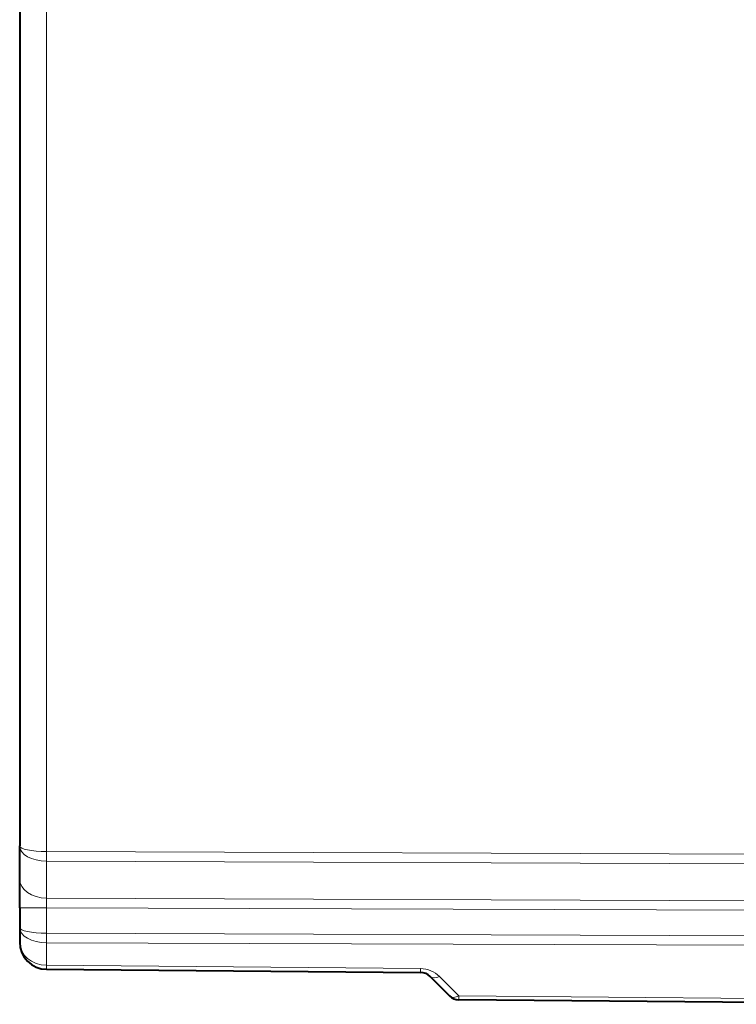
# Model space of a CAD drawing. Extents: x 0 to 420, y 0 to 297.
# Drawn here: x 228 to 254, y 121 to 157 of the extents above; entities that cross this region are included whole.
import ezdxf

# ---------------------------------------------------------------- set-up
doc = ezdxf.new("R2010")
doc.units = 0

msp = doc.modelspace()

# ---------------------------------------------------------------- linework, layer by layer
at = {"color": 7, "lineweight": 18}
for p, q in [((228.608704, 160.339905), (228.608704, 126.704987)), ((228.608704, 126.704987), (228.608704, 126.351448)), ((257.815674, 126.599411), (228.608704, 126.704987)), ((228.608704, 124.987968), (228.608704, 126.351448)), ((257.624268, 126.246559), (228.608704, 126.351448)), ((228.608704, 124.63443), (228.608704, 124.987968)), ((228.608704, 124.987968), (257.617432, 124.883102)), ((228.608704, 124.63443), (227.617432, 124.63443)), ((228.608704, 124.63443), (228.608704, 123.696121)), ((228.608704, 124.63443), (257.617432, 124.529564)), ((228.608704, 123.696121), (228.608704, 123.342583)), ((257.624268, 123.591232), (228.608704, 123.696121)), ((228.608704, 123.342583), (228.608704, 122.510246)), ((257.815674, 123.237), (228.608704, 123.342583)), ((228.608704, 122.510246), (228.608643, 122.364014)), ((228.608704, 122.510246), (242.412888, 122.389771)), ((243.111267, 122.096916), (243.825287, 121.382889)), ((262.617432, 121.218887), (243.825287, 121.382889))]:
    msp.add_line(p, q, dxfattribs=at)
at = {"color": 7, "lineweight": 40}
for p, q in [((227.617432, 160.132812), (227.617432, 126.912086)), ((227.617432, 125.695045), (227.617432, 126.912086)), ((227.617432, 124.63443), (227.617432, 125.695045)), ((227.617432, 124.63443), (227.617432, 123.903221)), ((227.617432, 123.903221), (227.617432, 123.363762)), ((228.608704, 122.3638), (242.412888, 122.243332)), ((242.76207, 122.096901), (243.476105, 121.382874)), ((262.617432, 121.072449), (243.825287, 121.236443))]:
    msp.add_line(p, q, dxfattribs=at)
for centre, radius, start, end in [((228.617432, 123.36377), 1, 180.000132, 269.499993), ((242.408524, 121.743355), 0.5, 44.999783, 89.499985), ((243.829651, 121.736427), 0.5, 224.999986, 269.499987)]:
    msp.add_arc(centre, radius, start, end, dxfattribs=at)
at = {"color": 7, "lineweight": 18}
msp.add_arc((242.40416, 121.389809), 1.000005, 45.000117, 89.49991, dxfattribs=at)
for centre, major_axis, ratio, start_param, end_param in [((228.617432, 126.912094), (1, 0), 0.56066, 3.141592654, 4.703656495), ((228.617416, 126.912086), (0.999969, 0), 0.207107, 3.141590687, 4.703678946), ((228.617432, 125.695045), (1, 0), 0.707107, 3.141592654, 4.703662334), ((228.617432, 123.903221), (1, 0), 0.56066, 3.141592654, 4.703656495), ((228.617416, 123.903214), (0.999969, 0), 0.207107, 3.141590687, 4.703678946), ((228.617432, 123.363762), (1, -0.000008), 0.853553, 3.141598601, 4.70367147), ((242.417252, 122.743317), (0.004364, 0.499985), 0.003615, 2.356226165, 3.141592654), ((243.115631, 122.450455), (0.353546, 0.353554), 0.572571, 3.141592654, 4.181672771), ((243.829651, 121.736427), (0.353546, 0.353554), 0.572571, 3.141592654, 4.181672203), ((243.829651, 121.736427), (0.004364, 0.499985), 0.003615, 2.356226165, 3.141592654)]:
    msp.add_ellipse(centre, major_axis=major_axis, ratio=ratio, start_param=start_param, end_param=end_param, dxfattribs=at)

doc.saveas('drawing.dxf')
